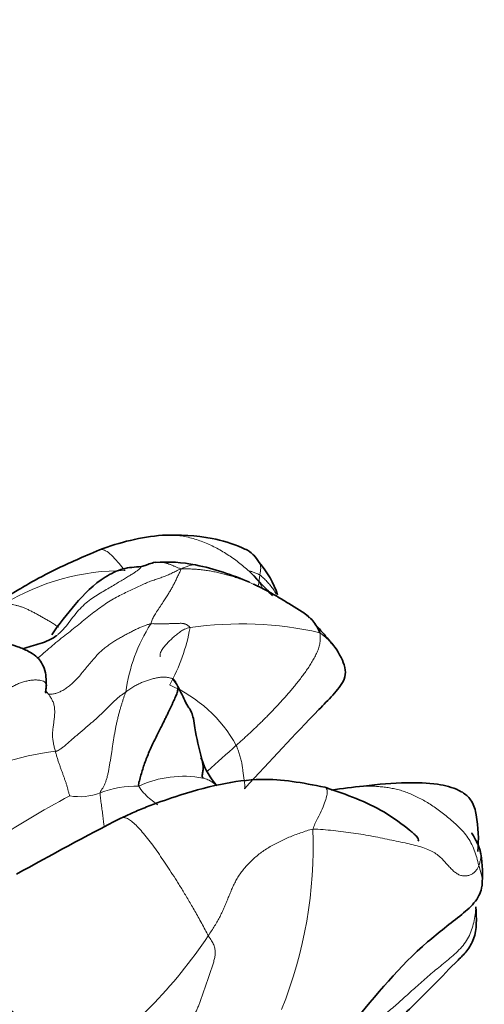
# Model space of a CAD drawing. Units: millimetres. Extents: x 0 to 1395, y 0 to 1271.
# Drawn here: x 662 to 671, y 1079 to 1096 of the extents above; entities that cross this region are included whole.
import ezdxf
from ezdxf import colors
from ezdxf.entities.mleader import LeaderData, LeaderLine
from ezdxf.math import Vec2, Vec3

# ---------------------------------------------------------------- set-up
doc = ezdxf.new("R2010")
doc.units = ezdxf.units.MM
doc.layers.add('DV5_Défaut', color=7, linetype='Continuous')
doc.layers.add('Défaut', color=7, linetype='Continuous')

# ---------------------------------------------------------------- blocks, each defined once
blk = doc.blocks.new('_DOT')
at = {"color": 0}
blk.add_line((0, 0), (-1, 0), dxfattribs=at)
at = {"color": 0, "const_width": 0.333}
blk.add_lwpolyline([(-0.1665, 0, 1), (0.1665, 0, 1)], format="xyb", close=True, dxfattribs=at)
blk = doc.blocks.new('SE4')
at = {"layer": 'DV5_Défaut', "color": 7, "linetype": 'Continuous', "lineweight": 35}
blk.add_line((667.833, 1085.418), (667.786, 1085.474), dxfattribs=at)
for centre, radius, start, end in [((665.298, 1083.12), 4.175, 95.4615, 111.065), ((664.952, 1084.031), 2.773, 78.9738, 93.7363), ((664.49, 1082.074), 4.783, 66.13, 78.0255), ((665.34, 1085.705), 1.663, 18.2892, 40.9833), ((654.39, 1074.97), 16.764, 42.1009, 43.9194), ((664.49, 1082.074), 4.783, 64.231, 65.2484), ((661.532, 1080.25), 8.148, 43.1832, 43.5903), ((661.532, 1080.25), 8.148, 39.8714, 42.1857), ((662.491, 1082.954), 3.157, 31.9178, 34.7467), ((666.967, 1083.827), 1.462, 199.5272, 220.4165), ((669.872, 1069.134), 13.817, 96.0223, 98.3592), ((694.153, 1024.392), 65.221, 117.36603, 119.19268), ((668.289, 1081.32), 2.22, 354.926, 9.5908)]:
    blk.add_arc(centre, radius, start, end, dxfattribs=at)
at = {"layer": 'DV5_Défaut', "color": 7, "linetype": 'Continuous', "lineweight": 18}
for centre, radius, start, end in [((664.206, 1082.663), 3.99, 89.4195, 121.525), ((656.754, 1087.599), 9.905, 353.0471, 354.0866), ((667.231, 1084.111), 3.003, 147.6149, 172.107), ((662.204, 1086.215), 3.229, 330.9621, 349.9957), ((666.28, 1079.513), 6.206, 77.1805, 98.3036), ((664.052, 1082.398), 2.452, 29.0686, 66.5827), ((707.364, 1036.996), 62.176, 131.46308, 132.0829), ((663.646, 1078.402), 5.121, 96.9781, 125.7463), ((665.271, 1081.166), 1.881, 79.6664, 114.6089), ((664.461, 1081.068), 1.808, 89.1578, 111.1217), ((670.648, 1068.789), 15.746, 117.9153, 129.8239), ((663.446, 1083.733), 1.044, 260.6216, 290.353), ((659.815, 1081.836), 7.728, 338.1365, 2.0819), ((658.459, 1085.1), 8.718, 305.0591, 326.21)]:
    blk.add_arc(centre, radius, start, end, dxfattribs=at)
for points, knots in [([(664.885, 1087.274), (664.903, 1087.276), (664.961, 1087.28), (665.059, 1087.28), (665.178, 1087.27), (665.295, 1087.251), (665.411, 1087.224), (665.526, 1087.189), (665.638, 1087.147), (665.748, 1087.099), (665.855, 1087.045), (665.96, 1086.985), (666.062, 1086.921), (666.162, 1086.853), (666.258, 1086.78), (666.352, 1086.703), (666.443, 1086.623), (666.527, 1086.538), (666.6, 1086.446), (666.643, 1086.383), (666.653, 1086.343)], [0, 0, 0, 0, 0.025703, 0.083015, 0.140326, 0.197638, 0.25495, 0.312261, 0.369573, 0.426884, 0.484196, 0.541507, 0.598819, 0.656131, 0.713442, 0.770754, 0.828065, 0.885377, 0.942688, 1, 1, 1, 1]), ([(664.247, 1086.653), (664.235, 1086.666), (664.193, 1086.718), (664.11, 1086.82), (664.005, 1086.93), (663.903, 1087.01), (663.837, 1087.028), (663.806, 1087.019), (663.799, 1087.016)], [0, 0, 0, 0, 0.058501, 0.234005, 0.468011, 0.702016, 0.936022, 1, 1, 1, 1]), ([(665.223, 1086.683), (665.215, 1086.686), (665.198, 1086.694), (665.172, 1086.704), (665.148, 1086.714), (665.124, 1086.724), (665.102, 1086.733), (665.082, 1086.742), (665.062, 1086.751), (665.043, 1086.759), (665.024, 1086.766), (665.005, 1086.772), (664.986, 1086.778), (664.967, 1086.784), (664.947, 1086.789), (664.927, 1086.793), (664.907, 1086.797), (664.885, 1086.799), (664.862, 1086.8), (664.837, 1086.8), (664.811, 1086.8), (664.789, 1086.799), (664.775, 1086.799), (664.772, 1086.799)], [0, 0, 0, 0, 0.048998, 0.097997, 0.146995, 0.195994, 0.244992, 0.29399, 0.342989, 0.391987, 0.440985, 0.489984, 0.538982, 0.587981, 0.636979, 0.685977, 0.734976, 0.783974, 0.832972, 0.881971, 0.930969, 0.979968, 1, 1, 1, 1]), ([(662.713, 1085.118), (662.727, 1085.129), (662.783, 1085.175), (662.88, 1085.259), (663.004, 1085.366), (663.128, 1085.467), (663.252, 1085.564), (663.374, 1085.66), (663.494, 1085.759), (663.612, 1085.855), (663.729, 1085.946), (663.844, 1086.031), (663.957, 1086.107), (664.069, 1086.173), (664.177, 1086.229), (664.282, 1086.28), (664.385, 1086.329), (664.484, 1086.377), (664.579, 1086.421), (664.669, 1086.459), (664.754, 1086.489), (664.834, 1086.516), (664.912, 1086.542), (664.988, 1086.573), (665.065, 1086.608), (665.142, 1086.645), (665.193, 1086.671), (665.223, 1086.683)], [0, 0, 0, 0, 0.0140055, 0.0550886, 0.0961717, 0.1372548, 0.1783379, 0.219421, 0.2605041, 0.3015872, 0.3426703, 0.3837534, 0.4248365, 0.4659196, 0.5070028, 0.5480859, 0.589169, 0.6302521, 0.6713352, 0.7124183, 0.7535014, 0.7945845, 0.8356676, 0.8767507, 0.9178338, 0.9589169, 1, 1, 1, 1]), ([(664.54, 1086.737), (664.539, 1086.736), (664.534, 1086.726), (664.52, 1086.705), (664.49, 1086.674), (664.45, 1086.643), (664.4, 1086.611), (664.341, 1086.575), (664.273, 1086.534), (664.197, 1086.487), (664.111, 1086.435), (664.018, 1086.379), (663.917, 1086.321), (663.81, 1086.259), (663.7, 1086.191), (663.589, 1086.111), (663.482, 1086.015), (663.381, 1085.901), (663.285, 1085.774), (663.187, 1085.646), (663.103, 1085.559), (663.049, 1085.517), (663.036, 1085.507)], [0, 0, 0, 0, 0.008637, 0.062799, 0.11696, 0.171122, 0.225283, 0.279444, 0.333606, 0.387767, 0.441928, 0.49609, 0.550251, 0.604412, 0.658574, 0.712735, 0.766897, 0.821058, 0.875219, 0.929381, 0.983542, 1, 1, 1, 1]), ([(665.223, 1086.683), (665.253, 1086.697), (665.299, 1086.715), (665.365, 1086.739), (665.424, 1086.754), (665.46, 1086.756), (665.478, 1086.754), (665.481, 1086.754)], [0, 0, 0, 0, 0.240123, 0.480246, 0.72037, 0.960493, 1, 1, 1, 1]), ([(666.568, 1086.382), (666.56, 1086.386), (666.522, 1086.404), (666.453, 1086.434), (666.363, 1086.47), (666.273, 1086.504), (666.183, 1086.535), (666.092, 1086.563), (666.002, 1086.588), (665.913, 1086.61), (665.823, 1086.63), (665.734, 1086.647), (665.646, 1086.661), (665.559, 1086.672), (665.474, 1086.679), (665.392, 1086.682), (665.311, 1086.683), (665.258, 1086.683), (665.223, 1086.683)], [0, 0, 0, 0, 0.018014, 0.08348, 0.148946, 0.214411, 0.279877, 0.345343, 0.410808, 0.476274, 0.54174, 0.607206, 0.672671, 0.738137, 0.803603, 0.869069, 0.934534, 1, 1, 1, 1]), ([(666.606, 1086.778), (666.618, 1086.754), (666.628, 1086.696), (666.614, 1086.627), (666.606, 1086.579)], [0, 0, 0, 0, 0.497031, 1, 1, 1, 1]), ([(666.891, 1086.248), (666.885, 1086.26), (666.871, 1086.284), (666.846, 1086.322), (666.819, 1086.359), (666.791, 1086.396), (666.761, 1086.43), (666.732, 1086.462), (666.702, 1086.492), (666.671, 1086.522), (666.639, 1086.552), (666.618, 1086.571), (666.606, 1086.579)], [0, 0, 0, 0, 0.088412, 0.1897, 0.290987, 0.392275, 0.493562, 0.59485, 0.696137, 0.797425, 0.898712, 1, 1, 1, 1]), ([(663.084, 1085.661), (663.067, 1085.672), (663.029, 1085.697), (662.971, 1085.734), (662.909, 1085.771), (662.847, 1085.807), (662.786, 1085.842), (662.725, 1085.876), (662.665, 1085.909), (662.605, 1085.941), (662.547, 1085.969), (662.489, 1085.994), (662.433, 1086.016), (662.378, 1086.034), (662.324, 1086.048), (662.271, 1086.058), (662.219, 1086.064), (662.169, 1086.066), (662.137, 1086.065), (662.12, 1086.064)], [0, 0, 0, 0, 0.046276, 0.105884, 0.165492, 0.225099, 0.284707, 0.344315, 0.403923, 0.46353, 0.523138, 0.582746, 0.642354, 0.701961, 0.761569, 0.821177, 0.880785, 0.940392, 1, 1, 1, 1]), ([(665.383, 1085.654), (665.364, 1085.65), (665.331, 1085.642), (665.288, 1085.627), (665.249, 1085.607), (665.214, 1085.583), (665.179, 1085.558), (665.145, 1085.53), (665.112, 1085.502), (665.079, 1085.472), (665.046, 1085.441), (665.013, 1085.41), (664.981, 1085.377), (664.95, 1085.343), (664.921, 1085.308), (664.896, 1085.271), (664.876, 1085.234), (664.862, 1085.195), (664.857, 1085.164), (664.858, 1085.146), (664.858, 1085.142)], [0, 0, 0, 0, 0.057626, 0.115253, 0.172879, 0.230505, 0.288132, 0.345758, 0.403384, 0.461011, 0.518637, 0.576263, 0.63389, 0.691516, 0.749142, 0.806769, 0.864395, 0.922021, 0.979648, 1, 1, 1, 1]), ([(667.811, 1085.44), (667.804, 1085.447), (667.787, 1085.46), (667.758, 1085.483), (667.726, 1085.509), (667.692, 1085.538), (667.669, 1085.557), (667.656, 1085.565)], [0, 0, 0, 0, 0.182457, 0.386843, 0.591229, 0.795614, 1, 1, 1, 1]), ([(662.865, 1084.647), (662.864, 1084.653), (662.86, 1084.669), (662.847, 1084.692), (662.816, 1084.713), (662.769, 1084.728), (662.709, 1084.736), (662.644, 1084.736), (662.576, 1084.728), (662.505, 1084.713), (662.431, 1084.692), (662.357, 1084.665), (662.288, 1084.63), (662.226, 1084.588), (662.171, 1084.539), (662.111, 1084.489), (662.041, 1084.44), (661.955, 1084.394), (661.852, 1084.348), (661.736, 1084.297), (661.605, 1084.238), (661.462, 1084.17), (661.359, 1084.122), (661.299, 1084.092)], [0, 0, 0, 0, 0.031492, 0.079917, 0.128343, 0.176768, 0.225194, 0.273619, 0.322044, 0.37047, 0.418895, 0.467321, 0.515746, 0.564171, 0.612597, 0.661022, 0.709448, 0.757873, 0.806298, 0.854724, 0.903149, 0.951575, 1, 1, 1, 1]), ([(662.856, 1084.54), (662.859, 1084.537), (662.868, 1084.527), (662.884, 1084.51), (662.898, 1084.494), (662.904, 1084.486)], [0, 0, 0, 0, 0.174882, 0.587441, 1, 1, 1, 1]), ([(666.195, 1083.589), (666.201, 1083.576), (666.211, 1083.548), (666.226, 1083.507), (666.24, 1083.466), (666.253, 1083.426), (666.264, 1083.385), (666.275, 1083.345), (666.285, 1083.305), (666.293, 1083.265), (666.3, 1083.226), (666.305, 1083.188), (666.31, 1083.149), (666.314, 1083.111), (666.318, 1083.071), (666.324, 1083.03), (666.331, 1082.988), (666.338, 1082.945), (666.344, 1082.903), (666.346, 1082.865), (666.342, 1082.841), (666.338, 1082.831), (666.337, 1082.828)], [0, 0, 0, 0, 0.05184, 0.103679, 0.155519, 0.207358, 0.259198, 0.311038, 0.362877, 0.414717, 0.466556, 0.518396, 0.570236, 0.622075, 0.673915, 0.725754, 0.777594, 0.829434, 0.881273, 0.933113, 0.984953, 1, 1, 1, 1]), ([(665.822, 1082.908), (665.82, 1082.91), (665.788, 1082.936), (665.729, 1082.974), (665.654, 1083.005), (665.615, 1083.018), (665.608, 1083.016)], [0, 0, 0, 0, 0.04288, 0.52144, 0.88036, 1, 1, 1, 1]), ([(664.822, 1082.547), (664.806, 1082.557), (664.757, 1082.591), (664.673, 1082.656), (664.57, 1082.756), (664.503, 1082.832), (664.488, 1082.876)], [0, 0, 0, 0, 0.128548, 0.419032, 0.709516, 1, 1, 1, 1]), ([(667.538, 1082.117), (667.555, 1082.181), (667.623, 1082.307), (667.704, 1082.478), (667.758, 1082.616), (667.786, 1082.718), (667.791, 1082.788), (667.78, 1082.832), (667.762, 1082.849), (667.75, 1082.853), (667.748, 1082.854)], [0, 0, 0, 0, 0.138539, 0.277078, 0.415617, 0.554156, 0.692695, 0.831234, 0.969773, 1, 1, 1, 1]), ([(670.445, 1081.48), (670.432, 1081.528), (670.41, 1081.621), (670.368, 1081.756), (670.309, 1081.881), (670.237, 1081.996), (670.153, 1082.099), (670.062, 1082.191), (669.967, 1082.275), (669.872, 1082.352), (669.778, 1082.425), (669.684, 1082.493), (669.59, 1082.556), (669.496, 1082.614), (669.402, 1082.666), (669.307, 1082.713), (669.212, 1082.753), (669.117, 1082.787), (669.022, 1082.815), (668.928, 1082.836), (668.834, 1082.852), (668.741, 1082.863), (668.649, 1082.871), (668.559, 1082.875), (668.469, 1082.876), (668.409, 1082.875), (668.377, 1082.873), (668.375, 1082.873)], [0, 0, 0, 0, 0.041542, 0.083085, 0.124627, 0.16617, 0.207712, 0.249255, 0.290797, 0.33234, 0.373882, 0.415424, 0.456967, 0.498509, 0.540052, 0.581594, 0.623137, 0.664679, 0.706222, 0.747764, 0.789307, 0.830849, 0.872391, 0.913934, 0.955476, 0.997019, 1, 1, 1, 1]), ([(663.81, 1082.754), (663.807, 1082.724), (663.816, 1082.652), (663.83, 1082.548), (663.844, 1082.445), (663.857, 1082.342), (663.869, 1082.247), (663.877, 1082.186), (663.88, 1082.161)], [0, 0, 0, 0, 0.175206, 0.350412, 0.525617, 0.700823, 0.876029, 1, 1, 1, 1]), ([(665.704, 1080.252), (665.668, 1080.315), (665.588, 1080.471), (665.468, 1080.686), (665.355, 1080.88), (665.25, 1081.053), (665.151, 1081.213), (665.055, 1081.363), (664.962, 1081.505), (664.869, 1081.642), (664.777, 1081.774), (664.684, 1081.9), (664.592, 1082.018), (664.502, 1082.123), (664.417, 1082.211), (664.338, 1082.277), (664.269, 1082.317), (664.214, 1082.327), (664.183, 1082.319), (664.171, 1082.313)], [0, 0, 0, 0, 0.059765, 0.119531, 0.179296, 0.239061, 0.298827, 0.358592, 0.418357, 0.478123, 0.537888, 0.597654, 0.657419, 0.717184, 0.77695, 0.836715, 0.89648, 0.956246, 1, 1, 1, 1]), ([(670.478, 1081.688), (670.479, 1081.685), (670.481, 1081.66), (670.479, 1081.612), (670.465, 1081.545), (670.452, 1081.499), (670.445, 1081.48)], [0, 0, 0, 0, 0.042584, 0.361723, 0.680861, 1, 1, 1, 1]), ([(670.5, 1081.123), (670.506, 1081.157), (670.508, 1081.233), (670.484, 1081.353), (670.456, 1081.439), (670.445, 1081.48)], [0, 0, 0, 0, 0.2946135, 0.6473067, 1, 1, 1, 1]), ([(670.391, 1080.759), (670.391, 1080.748), (670.389, 1080.691), (670.378, 1080.588), (670.35, 1080.451), (670.309, 1080.319), (670.25, 1080.194), (670.17, 1080.079), (670.073, 1079.975), (669.966, 1079.878), (669.855, 1079.785), (669.743, 1079.696), (669.632, 1079.606), (669.524, 1079.513), (669.42, 1079.42), (669.317, 1079.328), (669.217, 1079.238), (669.119, 1079.15), (669.024, 1079.065), (668.929, 1078.981), (668.834, 1078.899), (668.739, 1078.82), (668.645, 1078.741), (668.553, 1078.66), (668.463, 1078.576), (668.375, 1078.49), (668.288, 1078.403), (668.231, 1078.344), (668.202, 1078.313)], [0, 0, 0, 0, 0.00946, 0.049081, 0.088703, 0.128325, 0.167946, 0.207568, 0.247189, 0.286811, 0.326433, 0.366054, 0.405676, 0.445297, 0.484919, 0.524541, 0.564162, 0.603784, 0.643406, 0.683027, 0.722649, 0.76227, 0.801892, 0.841514, 0.881135, 0.920757, 0.960378, 1, 1, 1, 1])]:
    blk.add_open_spline(points, degree=3, knots=knots, dxfattribs=at)
at = {"layer": 'DV5_Défaut', "color": 7, "linetype": 'Continuous', "lineweight": 35}
for points, knots in [([(666.596, 1086.795), (666.562, 1086.845), (666.514, 1086.913), (666.455, 1086.968), (666.418, 1086.993), (666.401, 1087.003), (666.365, 1087.023), (666.159, 1087.119), (665.635, 1087.271), (665.211, 1087.279), (664.901, 1087.275)], [0, 0, 0, 0, 0.141607, 0.227131, 0.249713, 0.256268, 0.262297, 0.309471, 0.565157, 1, 1, 1, 1]), ([(663.797, 1087.015), (663.513, 1086.896), (663.123, 1086.731), (662.619, 1086.461), (662.339, 1086.295), (662.213, 1086.215), (661.986, 1086.069), (661.808, 1085.933), (661.542, 1085.742), (661.404, 1085.689), (661.316, 1085.655)], [0, 0, 0, 0, 0.194138, 0.316943, 0.387618, 0.413172, 0.445541, 0.69352, 0.836569, 1, 1, 1, 1]), ([(664.532, 1086.723), (664.414, 1086.717), (664.207, 1086.702), (663.781, 1086.501), (663.364, 1086.072), (663.09, 1085.715), (662.96, 1085.529)], [0, 0, 0, 0, 0.162115, 0.330912, 0.67205, 1, 1, 1, 1]), ([(664.771, 1086.799), (664.736, 1086.79), (664.689, 1086.78), (664.616, 1086.75), (664.564, 1086.733), (664.532, 1086.723)], [0, 0, 0, 0, 0.496091, 0.745606, 1, 1, 1, 1]), ([(667.656, 1085.565), (667.644, 1085.602), (667.607, 1085.676), (667.538, 1085.774), (667.454, 1085.856), (667.361, 1085.923), (667.266, 1085.982), (667.173, 1086.04), (667.082, 1086.096), (666.992, 1086.151), (666.902, 1086.205), (666.813, 1086.256), (666.723, 1086.305), (666.642, 1086.347), (666.59, 1086.372), (666.568, 1086.382)], [0, 0, 0, 0, 0.078587, 0.157173, 0.23576, 0.314346, 0.392933, 0.471519, 0.550106, 0.628692, 0.707279, 0.785865, 0.864452, 0.943038, 1, 1, 1, 1]), ([(662.866, 1084.633), (662.866, 1084.687), (662.864, 1084.772), (662.839, 1084.931), (662.775, 1085.057), (662.682, 1085.16), (662.531, 1085.255), (662.204, 1085.383), (661.77, 1085.459), (661.268, 1085.459), (660.877, 1085.399), (660.694, 1085.323), (660.583, 1085.276)], [0, 0, 0, 0, 0.077474, 0.143216, 0.196729, 0.237148, 0.287089, 0.358817, 0.620438, 0.795721, 0.895013, 1, 1, 1, 1]), ([(663.036, 1085.507), (663.007, 1085.486), (662.931, 1085.439), (662.797, 1085.385), (662.641, 1085.339), (662.527, 1085.305), (662.467, 1085.285), (662.457, 1085.282)], [0, 0, 0, 0, 0.178277, 0.434375, 0.690473, 0.94657, 1, 1, 1, 1]), ([(667.871, 1085.367), (667.866, 1085.374), (667.856, 1085.391), (667.837, 1085.415), (667.821, 1085.431), (667.812, 1085.439), (667.811, 1085.44)], [0, 0, 0, 0, 0.285587, 0.624607, 0.963627, 1, 1, 1, 1]), ([(666.338, 1082.829), (666.816, 1083.342), (667.266, 1083.838), (667.857, 1084.435), (668.002, 1084.607), (668.101, 1084.751), (668.116, 1084.928), (668.016, 1085.187), (667.924, 1085.315), (667.833, 1085.418)], [0, 0, 0, 0, 0.478887, 0.567599, 0.616528, 0.669514, 0.72805, 0.800969, 1, 1, 1, 1]), ([(662.859, 1084.503), (662.856, 1084.508), (662.853, 1084.52), (662.854, 1084.545), (662.859, 1084.574), (662.864, 1084.605), (662.866, 1084.63), (662.865, 1084.643), (662.865, 1084.647)], [0, 0, 0, 0, 0.172144, 0.36247, 0.552795, 0.743121, 0.933447, 1, 1, 1, 1]), ([(664.488, 1082.876), (664.478, 1082.903), (664.496, 1082.968), (664.524, 1083.068), (664.554, 1083.17), (664.588, 1083.273), (664.627, 1083.376), (664.669, 1083.479), (664.715, 1083.583), (664.764, 1083.685), (664.814, 1083.785), (664.862, 1083.879), (664.905, 1083.965), (664.943, 1084.042), (664.975, 1084.108), (665.002, 1084.164), (665.026, 1084.215), (665.048, 1084.261), (665.069, 1084.307), (665.09, 1084.352), (665.111, 1084.396), (665.129, 1084.438), (665.145, 1084.477), (665.158, 1084.514), (665.168, 1084.547), (665.173, 1084.577), (665.174, 1084.602), (665.172, 1084.617), (665.171, 1084.624)], [0, 0, 0, 0, 0.03875, 0.077501, 0.116251, 0.155002, 0.193752, 0.232503, 0.271253, 0.310003, 0.348754, 0.387504, 0.426255, 0.465005, 0.503755, 0.542506, 0.581256, 0.620007, 0.658757, 0.697508, 0.736258, 0.775008, 0.813759, 0.852509, 0.89126, 0.93001, 0.968761, 1, 1, 1, 1]), ([(665.589, 1083.339), (665.542, 1083.545), (665.485, 1083.764), (665.45, 1084.049), (665.409, 1084.172), (665.378, 1084.235), (665.343, 1084.267), (665.265, 1084.436), (665.21, 1084.543), (665.171, 1084.623)], [0, 0, 0, 0, 0.358612, 0.467695, 0.5495, 0.631261, 0.719884, 0.838457, 1, 1, 1, 1]), ([(665.573, 1083.373), (665.582, 1083.356), (665.598, 1083.318), (665.613, 1083.254), (665.615, 1083.182), (665.606, 1083.118), (665.598, 1083.066), (665.594, 1083.038), (665.608, 1083.016)], [0, 0, 0, 0, 0.1705135, 0.3778851, 0.5852568, 0.7926284, 0.8963142, 1, 1, 1, 1]), ([(667.748, 1082.854), (667.344, 1082.935), (666.778, 1083.04), (665.875, 1082.915), (665.212, 1082.725), (664.704, 1082.544), (664.385, 1082.411), (664.247, 1082.348), (664.172, 1082.314)], [0, 0, 0, 0, 0.303616, 0.496506, 0.719376, 0.865012, 0.938972, 1, 1, 1, 1]), ([(669.38, 1081.91), (669.386, 1081.919), (669.386, 1081.946), (669.353, 1081.996), (669.291, 1082.053), (669.139, 1082.18), (668.645, 1082.547), (668.142, 1082.718), (667.749, 1082.854)], [0, 0, 0, 0, 0.096, 0.204953, 0.250894, 0.292779, 0.540231, 1, 1, 1, 1]), ([(670.426, 1081.729), (670.444, 1081.95), (670.438, 1082.215), (670.356, 1082.566), (670.259, 1082.689), (670.184, 1082.751), (670.014, 1082.845), (669.675, 1082.931), (669.087, 1082.943), (668.692, 1082.907), (668.422, 1082.875)], [0, 0, 0, 0, 0.315753, 0.428705, 0.469712, 0.502619, 0.529686, 0.635515, 0.781327, 1, 1, 1, 1]), ([(670.32, 1082.058), (670.321, 1082.056), (670.324, 1082.048), (670.337, 1082.023), (670.36, 1081.982), (670.388, 1081.931), (670.418, 1081.874), (670.446, 1081.811), (670.468, 1081.749), (670.476, 1081.708), (670.478, 1081.688)], [0, 0, 0, 0, 0.094422, 0.226304, 0.358186, 0.490069, 0.621951, 0.753833, 0.885715, 1, 1, 1, 1]), ([(668.201, 1078.676), (668.66, 1079.233), (669.201, 1079.9), (670.044, 1080.537), (670.358, 1080.804), (670.469, 1080.985), (670.49, 1081.073), (670.5, 1081.123)], [0, 0, 0, 0, 0.580798, 0.806285, 0.907512, 0.95451, 1, 1, 1, 1]), ([(668.325, 1077.869), (668.59, 1078.224), (668.944, 1078.706), (669.623, 1079.343), (669.992, 1079.744), (670.246, 1079.982), (670.417, 1080.286), (670.407, 1080.549), (670.391, 1080.759)], [0, 0, 0, 0, 0.340748, 0.542869, 0.711074, 0.773852, 0.842585, 1, 1, 1, 1])]:
    blk.add_open_spline(points, degree=3, knots=knots, dxfattribs=at)
at = {"layer": 'DV5_Défaut', "color": 7, "linetype": 'Continuous', "lineweight": 18}
for points in [[(665.223, 1086.683), (665.227, 1086.671), (665.218, 1086.653), (665.203, 1086.624), (665.187, 1086.593), (665.171, 1086.56), (665.155, 1086.527), (665.139, 1086.493), (665.123, 1086.46), (665.108, 1086.428), (665.091, 1086.396), (665.075, 1086.366), (665.058, 1086.335), (665.04, 1086.305), (665.021, 1086.274), (665.002, 1086.243), (664.983, 1086.211), (664.962, 1086.177), (664.939, 1086.142), (664.915, 1086.104), (664.888, 1086.064), (664.86, 1086.022), (664.831, 1085.979), (664.803, 1085.938), (664.777, 1085.897), (664.754, 1085.859), (664.736, 1085.823), (664.721, 1085.788), (664.708, 1085.754), (664.7, 1085.732), (664.695, 1085.72)], [(666.606, 1086.579), (666.595, 1086.586), (666.571, 1086.595), (666.537, 1086.608), (666.505, 1086.62), (666.478, 1086.631), (666.454, 1086.639), (666.432, 1086.645), (666.417, 1086.646), (666.409, 1086.647)], [(664.695, 1085.72), (664.678, 1085.717), (664.641, 1085.706), (664.584, 1085.687), (664.523, 1085.663), (664.46, 1085.634), (664.395, 1085.602), (664.329, 1085.568), (664.263, 1085.533), (664.198, 1085.498), (664.131, 1085.46), (664.064, 1085.42), (663.996, 1085.375), (663.928, 1085.325), (663.858, 1085.269), (663.788, 1085.205), (663.719, 1085.134), (663.65, 1085.054), (663.581, 1084.97), (663.513, 1084.885), (663.445, 1084.803), (663.377, 1084.728), (663.308, 1084.662), (663.239, 1084.606), (663.171, 1084.562), (663.105, 1084.527), (663.045, 1084.504), (662.99, 1084.49), (662.942, 1084.485), (662.914, 1084.485), (662.904, 1084.486)], [(665.383, 1085.654), (665.377, 1085.663), (665.361, 1085.678), (665.339, 1085.696), (665.319, 1085.709), (665.301, 1085.717), (665.283, 1085.723), (665.264, 1085.726), (665.246, 1085.728), (665.229, 1085.729), (665.211, 1085.729), (665.193, 1085.728), (665.174, 1085.727), (665.153, 1085.727), (665.129, 1085.726), (665.103, 1085.725), (665.074, 1085.724), (665.043, 1085.723), (665.01, 1085.723), (664.977, 1085.721), (664.942, 1085.72), (664.908, 1085.719), (664.876, 1085.718), (664.847, 1085.718), (664.821, 1085.719), (664.797, 1085.72), (664.774, 1085.722), (664.749, 1085.723), (664.723, 1085.723), (664.706, 1085.722), (664.695, 1085.72)], [(666.195, 1083.589), (666.218, 1083.61), (666.263, 1083.651), (666.33, 1083.712), (666.397, 1083.774), (666.464, 1083.837), (666.531, 1083.899), (666.597, 1083.962), (666.662, 1084.026), (666.727, 1084.091), (666.791, 1084.156), (666.854, 1084.223), (666.916, 1084.29), (666.978, 1084.357), (667.04, 1084.424), (667.1, 1084.493), (667.16, 1084.562), (667.218, 1084.633), (667.275, 1084.704), (667.331, 1084.776), (667.386, 1084.85), (667.439, 1084.924), (667.489, 1085.001), (667.537, 1085.08), (667.581, 1085.16), (667.62, 1085.243), (667.649, 1085.326), (667.666, 1085.408), (667.668, 1085.488), (667.665, 1085.54), (667.656, 1085.565)], [(665.144, 1084.677), (665.142, 1084.687), (665.137, 1084.701), (665.126, 1084.721), (665.109, 1084.739), (665.086, 1084.753), (665.058, 1084.765), (665.026, 1084.775), (664.992, 1084.781), (664.956, 1084.786), (664.92, 1084.787), (664.885, 1084.786), (664.85, 1084.781), (664.815, 1084.775), (664.781, 1084.767), (664.746, 1084.759), (664.711, 1084.749), (664.676, 1084.739), (664.64, 1084.728), (664.604, 1084.716), (664.569, 1084.703), (664.535, 1084.689), (664.502, 1084.674), (664.468, 1084.658), (664.435, 1084.641), (664.401, 1084.622), (664.366, 1084.6), (664.33, 1084.576), (664.294, 1084.551), (664.27, 1084.533), (664.256, 1084.524)], [(663.024, 1083.484), (663.021, 1083.496), (663.015, 1083.52), (663.006, 1083.557), (662.997, 1083.594), (662.99, 1083.631), (662.983, 1083.668), (662.978, 1083.706), (662.975, 1083.744), (662.974, 1083.782), (662.976, 1083.821), (662.98, 1083.861), (662.984, 1083.9), (662.989, 1083.94), (662.995, 1083.979), (663, 1084.019), (663.005, 1084.058), (663.009, 1084.097), (663.012, 1084.136), (663.013, 1084.174), (663.012, 1084.212), (663.009, 1084.248), (663.004, 1084.284), (662.995, 1084.318), (662.983, 1084.35), (662.969, 1084.381), (662.954, 1084.41), (662.938, 1084.437), (662.921, 1084.463), (662.91, 1084.479), (662.904, 1084.486)], [(664.256, 1084.524), (664.242, 1084.513), (664.21, 1084.491), (664.162, 1084.456), (664.115, 1084.416), (664.067, 1084.374), (664.021, 1084.329), (663.974, 1084.283), (663.927, 1084.236), (663.88, 1084.189), (663.833, 1084.144), (663.785, 1084.1), (663.737, 1084.056), (663.69, 1084.013), (663.642, 1083.971), (663.596, 1083.932), (663.549, 1083.893), (663.503, 1083.854), (663.457, 1083.815), (663.41, 1083.775), (663.362, 1083.734), (663.312, 1083.69), (663.261, 1083.644), (663.208, 1083.598), (663.156, 1083.554), (663.109, 1083.52), (663.071, 1083.497), (663.045, 1083.486), (663.031, 1083.483), (663.027, 1083.484), (663.024, 1083.484)], [(664.256, 1084.524), (664.252, 1084.509), (664.24, 1084.476), (664.222, 1084.424), (664.204, 1084.37), (664.186, 1084.312), (664.168, 1084.253), (664.15, 1084.191), (664.133, 1084.127), (664.117, 1084.062), (664.101, 1083.996), (664.086, 1083.928), (664.073, 1083.858), (664.06, 1083.786), (664.048, 1083.713), (664.036, 1083.639), (664.025, 1083.565), (664.014, 1083.49), (664.003, 1083.416), (663.991, 1083.343), (663.978, 1083.271), (663.966, 1083.198), (663.953, 1083.126), (663.939, 1083.057), (663.921, 1082.994), (663.901, 1082.938), (663.878, 1082.886), (663.854, 1082.84), (663.828, 1082.799), (663.811, 1082.773), (663.81, 1082.754)], [(663.276, 1082.703), (663.276, 1082.706), (663.27, 1082.722), (663.262, 1082.747), (663.254, 1082.772), (663.247, 1082.798), (663.24, 1082.824), (663.234, 1082.85), (663.227, 1082.877), (663.22, 1082.904), (663.211, 1082.93), (663.202, 1082.957), (663.192, 1082.984), (663.182, 1083.012), (663.172, 1083.04), (663.163, 1083.067), (663.152, 1083.095), (663.142, 1083.122), (663.132, 1083.15), (663.121, 1083.178), (663.111, 1083.207), (663.101, 1083.236), (663.09, 1083.266), (663.08, 1083.297), (663.07, 1083.328), (663.06, 1083.359), (663.05, 1083.39), (663.041, 1083.421), (663.033, 1083.452), (663.027, 1083.473), (663.024, 1083.484)], [(667.538, 1082.117), (667.501, 1082.114), (667.428, 1082.091), (667.322, 1082.055), (667.218, 1082.018), (667.117, 1081.978), (667.02, 1081.935), (666.925, 1081.889), (666.833, 1081.84), (666.744, 1081.788), (666.658, 1081.731), (666.577, 1081.67), (666.501, 1081.604), (666.429, 1081.536), (666.362, 1081.464), (666.301, 1081.391), (666.246, 1081.315), (666.198, 1081.237), (666.157, 1081.158), (666.121, 1081.079), (666.088, 1080.999), (666.055, 1080.919), (666.022, 1080.837), (665.987, 1080.756), (665.951, 1080.674), (665.91, 1080.591), (665.865, 1080.508), (665.815, 1080.424), (665.762, 1080.338), (665.724, 1080.281), (665.704, 1080.252)], [(667.538, 1082.117), (667.596, 1082.121), (667.714, 1082.112), (667.893, 1082.096), (668.071, 1082.076), (668.249, 1082.052), (668.422, 1082.024), (668.591, 1081.993), (668.757, 1081.96), (668.919, 1081.927), (669.076, 1081.894), (669.227, 1081.862), (669.367, 1081.828), (669.494, 1081.789), (669.604, 1081.743), (669.696, 1081.689), (669.773, 1081.626), (669.839, 1081.558), (669.898, 1081.491), (669.954, 1081.43), (670.009, 1081.378), (670.065, 1081.335), (670.126, 1081.307), (670.19, 1081.296), (670.254, 1081.303), (670.31, 1081.323), (670.357, 1081.353), (670.393, 1081.389), (670.422, 1081.431), (670.438, 1081.462), (670.445, 1081.48)], [(665.238, 1078.343), (665.247, 1078.365), (665.267, 1078.407), (665.295, 1078.47), (665.324, 1078.533), (665.351, 1078.598), (665.377, 1078.662), (665.403, 1078.727), (665.429, 1078.792), (665.458, 1078.856), (665.488, 1078.92), (665.517, 1078.983), (665.543, 1079.048), (665.566, 1079.115), (665.589, 1079.182), (665.611, 1079.249), (665.635, 1079.317), (665.661, 1079.384), (665.686, 1079.451), (665.71, 1079.519), (665.733, 1079.587), (665.755, 1079.656), (665.778, 1079.726), (665.799, 1079.796), (665.817, 1079.868), (665.827, 1079.941), (665.824, 1080.016), (665.803, 1080.091), (665.762, 1080.164), (665.727, 1080.213), (665.704, 1080.252)], [(663.467, 1077.964), (663.442, 1077.995), (663.372, 1078.054), (663.268, 1078.131), (663.168, 1078.196), (663.072, 1078.255), (662.981, 1078.314), (662.894, 1078.376), (662.809, 1078.44), (662.728, 1078.506), (662.65, 1078.574), (662.573, 1078.642), (662.498, 1078.711), (662.424, 1078.78), (662.349, 1078.851), (662.275, 1078.923), (662.201, 1078.997), (662.126, 1079.071), (662.05, 1079.145), (661.972, 1079.219), (661.894, 1079.292), (661.815, 1079.363), (661.734, 1079.435), (661.652, 1079.506), (661.569, 1079.578), (661.485, 1079.649), (661.4, 1079.719), (661.315, 1079.788), (661.228, 1079.855), (661.171, 1079.898), (661.14, 1079.92)]]:
    blk.add_open_spline(points, degree=3, dxfattribs=at)

msp = doc.modelspace()

# ---------------------------------------------------------------- block references
at = {"layer": 'Défaut'}
msp.add_blockref('SE4', (0, 0), dxfattribs=at)

# ---------------------------------------------------------------- leaders
at = {"layer": 'Défaut', "color": 7, "linetype": 'Continuous', "lineweight": 18}
ml = msp.add_multileader_mtext('Standard', dxfattribs=at)
ml.set_content('{\\pxsm0.9;\\fSolid Edge ISO|b1||i0||c0|p34;\\W1.;10/03/2017\\P}', color=256)
ml.set_leader_properties()
ml.set_arrow_properties(name='DOT')
ml.build(insert=Vec2(0, 0))
ml.multileader.update_dxf_attribs({"leader_type": 0, "dogleg_length": 0, "arrow_head_size": 12})
ctx = ml.context
ctx.base_point, ctx.char_height, ctx.arrow_head_size, ctx.landing_gap_size = Vec3(1097.955, 1264.031), 12, 12, 4.2
notes = []
notes.append((ctx, [(0, (0, 0, 0), (0, 0), (1, 0), 1, [])]))
ctx.mtext.insert = Vec3(1099.955, 1270.151)
for ctx, leaders in notes:
    for number, flags, end, landing, length, lines in leaders:
        leader = LeaderData()
        leader.index, (leader.has_last_leader_line, leader.has_dogleg_vector, leader.attachment_direction) = number, flags
        leader.last_leader_point, leader.dogleg_vector, leader.dogleg_length = Vec3(end), Vec3(landing), length
        for number, points, colour, breaks in lines:
            line = LeaderLine()
            line.index, line.vertices, line.color, line.breaks = number, Vec3.list(points), colors.encode_raw_color(colour), breaks
            leader.lines.append(line)
        ctx.leaders.append(leader)

doc.saveas('drawing.dxf')
